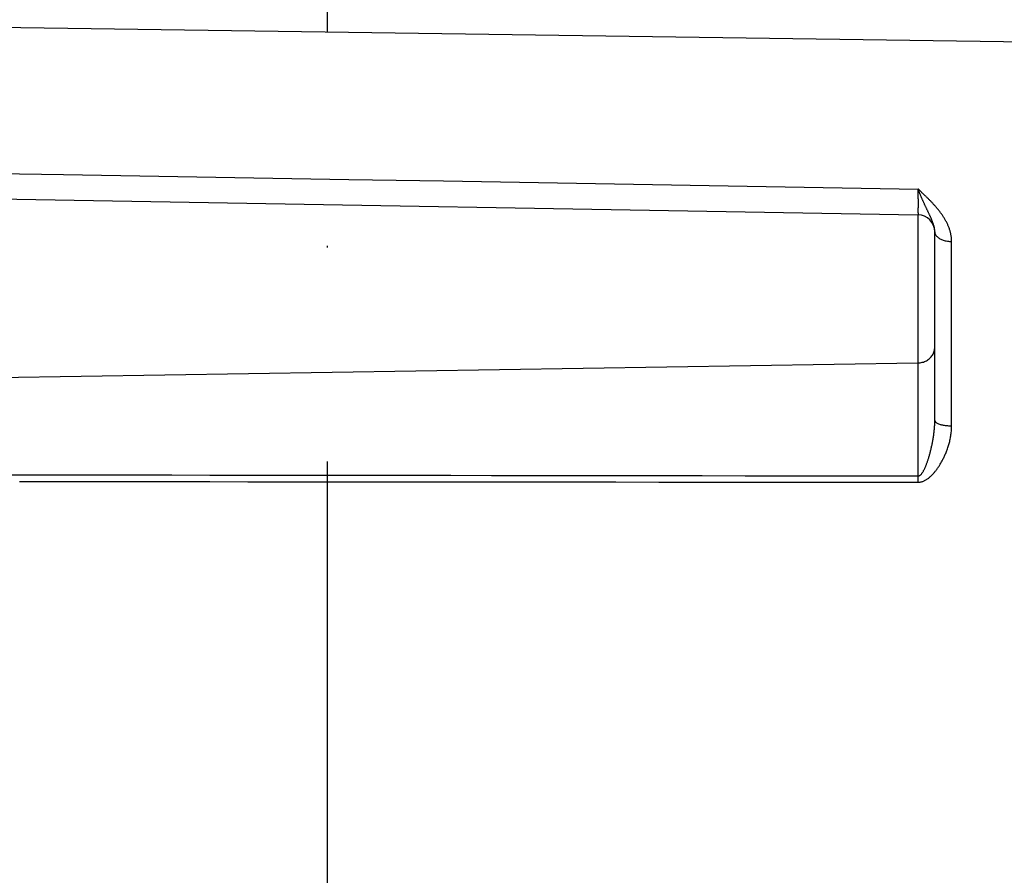
# Model space of a CAD drawing. Units: millimetres. Extents: x -735 to 735, y -520 to 520.
# Drawn here: x -38 to 20, y -109 to -59 of the extents above; entities that cross this region are included whole.
import ezdxf

# ---------------------------------------------------------------- set-up
doc = ezdxf.new("R2010")
doc.units = ezdxf.units.MM
doc.header["$LTSCALE"] = 50
doc.linetypes.add('DASHDOT', pattern=[1, 0.5, -0.25, 0, -0.25])
doc.layers.get('0').update_dxf_attribs({"linetype": 'CONTINUOUS'})
doc.layers.add('L', color=7, linetype='CONTINUOUS')

# ---------------------------------------------------------------- blocks, each defined once
blk = doc.blocks.new('B-16')
at = {"color": 9, "linetype": 'CONTINUOUS'}
for p, q in [((14.515317, -68.770401), (14.515056, -68.845305)), ((14.515056, -68.845305), (14.515335, -68.920826)), ((14.515884, -68.69585), (14.515317, -68.770401)), ((14.515335, -68.920826), (14.516389, -68.99723)), ((14.516522, -68.621388), (14.515884, -68.69585)), ((14.516389, -68.99723), (14.518453, -69.074781)), ((14.516996, -68.546749), (14.516522, -68.621388)), ((14.517071, -68.471669), (14.516996, -68.546749)), ((14.538138, -68.490792), (14.517753, -68.472314)), ((14.558479, -68.509318), (14.538138, -68.490792)), ((14.578778, -68.527889), (14.558479, -68.509318)), ((14.599041, -68.5465), (14.578778, -68.527889)), ((14.619272, -68.565147), (14.599041, -68.5465)), ((14.639473, -68.583825), (14.619272, -68.565147)), ((14.659649, -68.602531), (14.639473, -68.583825)), ((14.679804, -68.62126), (14.659649, -68.602531)), ((14.703428, -68.64326), (14.679804, -68.62126)), ((14.727026, -68.665287), (14.703428, -68.64326)), ((14.750597, -68.687343), (14.727026, -68.665287)), ((14.774138, -68.70943), (14.750597, -68.687343)), ((14.797649, -68.73155), (14.774138, -68.70943)), ((14.821127, -68.753705), (14.797649, -68.73155)), ((14.844571, -68.775895), (14.821127, -68.753705)), ((14.867979, -68.798124), (14.844571, -68.775895)), ((14.894018, -68.822942), (14.867979, -68.798124)), ((14.920008, -68.847811), (14.894018, -68.822942)), ((14.945947, -68.872734), (14.920008, -68.847811)), ((14.971831, -68.897713), (14.945947, -68.872734)), ((14.997659, -68.92275), (14.971831, -68.897713)), ((15.023428, -68.947849), (14.997659, -68.92275)), ((15.049135, -68.973011), (15.023428, -68.947849)), ((15.074779, -68.998238), (15.049135, -68.973011)), ((15.102335, -69.025496), (15.074779, -68.998238)), ((14.518995, -69.562022), (14.513789, -69.595298)), ((14.518453, -69.074781), (14.520914, -69.138335)), ((14.524812, -69.507682), (14.518995, -69.562022)), ((14.520914, -69.138335), (14.523689, -69.202251)), ((14.523689, -69.202251), (14.526279, -69.26597)), ((14.52795, -69.450348), (14.524812, -69.507682)), ((14.526279, -69.26597), (14.528185, -69.328932)), ((14.528908, -69.390578), (14.52795, -69.450348)), ((14.528185, -69.328932), (14.528908, -69.390578)), ((15.12981, -69.052837), (15.102335, -69.025496)), ((15.157198, -69.080264), (15.12981, -69.052837)), ((15.184496, -69.107783), (15.157198, -69.080264)), ((15.211697, -69.135396), (15.184496, -69.107783)), ((15.238797, -69.163107), (15.211697, -69.135396)), ((15.265793, -69.190922), (15.238797, -69.163107)), ((15.292678, -69.218843), (15.265793, -69.190922)), ((15.320952, -69.248458), (15.292678, -69.218843)), ((15.349093, -69.278201), (15.320952, -69.248458)), ((15.377093, -69.308076), (15.349093, -69.278201)), ((15.404946, -69.338088), (15.377093, -69.308076)), ((15.432646, -69.368241), (15.404946, -69.338088)), ((15.460188, -69.398539), (15.432646, -69.368241)), ((15.487564, -69.428987), (15.460188, -69.398539)), ((15.514768, -69.45959), (15.487564, -69.428987)), ((15.542895, -69.491611), (15.514768, -69.45959)), ((15.570823, -69.523808), (15.542895, -69.491611)), ((15.598542, -69.556185), (15.570823, -69.523808)), ((15.626045, -69.588745), (15.598542, -69.556185)), ((15.653325, -69.621492), (15.626045, -69.588745)), ((14.499575, -69.696794), (14.498399, -69.734673)), ((14.498399, -69.734673), (14.500549, -69.77632)), ((14.503151, -69.661637), (14.499575, -69.696794)), ((14.500549, -69.77632), (14.506955, -69.822783)), ((14.508198, -69.628154), (14.503151, -69.661637)), ((14.506955, -69.822783), (14.518543, -69.87511)), ((14.513789, -69.595298), (14.508198, -69.628154)), ((14.517073, -69.982887), (14.517071, -78.630299)), ((14.52796, -69.981228), (14.517073, -69.982887)), ((14.518543, -69.87511), (14.523767, -69.894524)), ((14.523767, -69.894524), (14.528959, -69.913917)), ((14.534276, -69.974517), (14.52796, -69.981228)), ((14.528959, -69.913917), (14.533363, -69.932452)), ((14.533363, -69.932452), (14.536221, -69.94929)), ((14.536777, -69.963591), (14.534276, -69.974517)), ((14.536221, -69.94929), (14.536777, -69.963591)), ((15.680374, -69.65443), (15.653325, -69.621492)), ((15.707185, -69.687564), (15.680374, -69.65443)), ((15.733748, -69.720897), (15.707185, -69.687564)), ((15.760805, -69.755393), (15.733748, -69.720897)), ((15.787581, -69.790107), (15.760805, -69.755393)), ((15.814067, -69.825044), (15.787581, -69.790107)), ((15.840251, -69.860207), (15.814067, -69.825044)), ((15.866123, -69.895601), (15.840251, -69.860207)), ((15.891672, -69.931228), (15.866123, -69.895601)), ((15.916886, -69.967094), (15.891672, -69.931228)), ((15.941756, -70.003202), (15.916886, -69.967094)), ((15.966761, -70.040291), (15.941756, -70.003202)), ((15.99138, -70.077638), (15.966761, -70.040291)), ((16.0156, -70.115246), (15.99138, -70.077638)), ((16.039406, -70.153117), (16.0156, -70.115246)), ((16.062783, -70.191254), (16.039406, -70.153117)), ((16.085717, -70.229659), (16.062783, -70.191254)), ((16.108193, -70.268335), (16.085717, -70.229659)), ((16.130197, -70.307284), (16.108193, -70.268335)), ((16.151739, -70.346556), (16.130197, -70.307284)), ((16.172776, -70.386104), (16.151739, -70.346556)), ((16.19329, -70.425927), (16.172776, -70.386104)), ((16.213263, -70.466023), (16.19329, -70.425927)), ((16.232678, -70.506391), (16.213263, -70.466023)), ((16.251518, -70.547031), (16.232678, -70.506391)), ((16.269765, -70.587942), (16.251518, -70.547031)), ((16.287401, -70.629123), (16.269765, -70.587942)), ((16.30366, -70.668707), (16.287401, -70.629123)), ((16.319329, -70.70853), (16.30366, -70.668707)), ((16.334391, -70.748588), (16.319329, -70.70853)), ((15.499618, -70.981493), (15.502248, -71.019259)), ((15.502248, -71.019259), (15.509804, -71.056482)), ((15.509804, -71.056482), (15.521789, -71.092929)), ((15.521789, -71.092929), (15.537704, -71.12837)), ((15.537704, -71.12837), (15.557051, -71.162572)), ((15.557051, -71.162572), (15.579331, -71.195304)), ((15.579331, -71.195304), (15.604047, -71.226334)), ((15.604047, -71.226334), (15.630699, -71.255429)), ((15.630699, -71.255429), (15.669212, -71.291532)), ((15.669212, -71.291532), (15.710093, -71.323946)), ((16.348827, -70.788874), (16.334391, -70.748588)), ((16.362622, -70.829382), (16.348827, -70.788874)), ((16.375756, -70.870108), (16.362622, -70.829382)), ((16.388214, -70.911044), (16.375756, -70.870108)), ((16.399977, -70.952187), (16.388214, -70.911044)), ((16.409993, -70.989527), (16.399977, -70.952187)), ((16.419414, -71.027022), (16.409993, -70.989527)), ((16.428229, -71.064665), (16.419414, -71.027022)), ((16.436425, -71.102448), (16.428229, -71.064665)), ((16.443988, -71.140362), (16.436425, -71.102448)), ((16.450906, -71.1784), (16.443988, -71.140362)), ((16.457166, -71.216554), (16.450906, -71.1784)), ((16.462755, -71.254816), (16.457166, -71.216554)), ((16.46724, -71.289654), (16.462755, -71.254816)), ((16.471152, -71.324564), (16.46724, -71.289654)), ((15.710093, -71.323946), (15.753066, -71.352968)), ((15.753066, -71.352968), (15.797851, -71.378893)), ((15.797851, -71.378893), (15.844173, -71.402019)), ((15.844173, -71.402019), (15.891752, -71.422639)), ((15.891752, -71.422639), (15.940313, -71.441051)), ((15.940313, -71.441051), (15.989576, -71.45755)), ((15.989576, -71.45755), (16.049825, -71.475303)), ((16.049825, -71.475303), (16.110617, -71.490707)), ((16.110617, -71.490707), (16.171868, -71.50378)), ((16.171868, -71.50378), (16.233498, -71.514541)), ((16.233498, -71.514541), (16.295424, -71.523012)), ((16.295424, -71.523012), (16.357565, -71.52921)), ((16.357565, -71.52921), (16.41984, -71.533155)), ((16.41984, -71.533155), (16.482166, -71.534867)), ((16.474484, -71.359533), (16.471152, -71.324564)), ((16.477229, -71.39455), (16.474484, -71.359533)), ((16.479377, -71.429604), (16.477229, -71.39455)), ((16.480921, -71.464682), (16.479377, -71.429604)), ((16.481854, -71.499774), (16.480921, -71.464682)), ((16.482166, -71.534867), (16.481854, -71.499774)), ((16.482166, -82.305039), (16.482166, -71.534867)), ((15.29619, -78.269246), (15.334078, -78.22027)), ((15.334078, -78.22027), (15.368521, -78.168692)), ((15.368521, -78.168692), (15.398177, -78.116797)), ((15.398177, -78.116797), (15.424304, -78.062919)), ((15.424304, -78.062919), (15.446771, -78.007381)), ((15.446771, -78.007381), (15.465447, -77.950507)), ((15.465447, -77.950507), (15.480201, -77.89262)), ((15.480201, -77.89262), (15.490901, -77.834043)), ((15.490901, -77.834043), (15.497417, -77.775102)), ((15.497417, -77.775102), (15.499618, -77.716117)), ((14.517071, -78.630299), (14.580731, -78.627385)), ((14.517071, -78.630299), (14.517071, -85.232108)), ((14.580731, -78.627385), (14.644334, -78.620689)), ((14.644334, -78.620689), (14.707611, -78.610238)), ((14.707611, -78.610238), (14.77029, -78.596058)), ((14.77029, -78.596058), (14.832103, -78.578177)), ((14.832103, -78.578177), (14.892778, -78.556619)), ((14.892778, -78.556619), (14.952046, -78.531413)), ((14.952046, -78.531413), (15.009637, -78.502583)), ((15.009637, -78.502583), (15.063277, -78.471424)), ((15.063277, -78.471424), (15.114877, -78.437033)), ((15.114877, -78.437033), (15.164202, -78.399514)), ((15.164202, -78.399514), (15.211019, -78.358973)), ((15.211019, -78.358973), (15.255093, -78.315516)), ((15.255093, -78.315516), (15.29619, -78.269246)), ((15.492169, -82.271517), (15.4948, -82.216296)), ((15.4948, -82.216296), (15.496879, -82.161055)), ((15.496879, -82.161055), (15.498388, -82.105801)), ((15.498388, -82.105801), (15.499307, -82.050538)), ((15.499307, -82.050538), (15.499618, -81.995273)), ((15.499618, -81.995273), (15.50259, -82.01966)), ((15.50259, -82.01966), (15.510976, -82.04243)), ((15.510976, -82.04243), (15.523986, -82.063646)), ((15.523986, -82.063646), (15.540828, -82.08337)), ((15.540828, -82.08337), (15.560712, -82.101667)), ((15.560712, -82.101667), (15.582846, -82.118598)), ((15.582846, -82.118598), (15.606439, -82.134227)), ((15.606439, -82.134227), (15.630699, -82.148616)), ((15.630699, -82.148616), (15.675885, -82.172367)), ((15.675885, -82.172367), (15.720753, -82.192474)), ((15.720753, -82.192474), (15.765416, -82.209386)), ((15.765416, -82.209386), (15.809985, -82.223553)), ((15.809985, -82.223553), (15.854574, -82.235425)), ((15.854574, -82.235425), (15.899293, -82.24545)), ((15.899293, -82.24545), (15.944256, -82.254078)), ((15.434632, -82.854894), (15.442773, -82.795374)), ((15.442773, -82.795374), (15.45044, -82.735791)), ((15.45044, -82.735791), (15.457619, -82.676147)), ((15.457619, -82.676147), (15.464295, -82.616444)), ((15.464295, -82.616444), (15.470453, -82.556685)), ((15.470453, -82.556685), (15.476078, -82.49687)), ((15.476078, -82.49687), (15.481154, -82.437003)), ((15.481154, -82.437003), (15.485328, -82.381876)), ((15.485328, -82.381876), (15.489005, -82.326712)), ((15.489005, -82.326712), (15.492169, -82.271517)), ((15.944256, -82.254078), (15.989576, -82.261759)), ((15.989576, -82.261759), (16.049795, -82.270984)), ((16.049795, -82.270984), (16.110682, -82.279272)), ((16.110682, -82.279272), (16.172097, -82.286547)), ((16.172097, -82.286547), (16.233899, -82.292732)), ((16.233899, -82.292732), (16.295947, -82.297751)), ((16.295947, -82.297751), (16.358102, -82.301526)), ((16.358102, -82.301526), (16.420221, -82.303981)), ((16.420221, -82.303981), (16.482166, -82.305039)), ((16.435237, -82.883144), (16.445256, -82.816412)), ((16.445256, -82.816412), (16.453722, -82.752815)), ((16.453722, -82.752815), (16.461133, -82.689081)), ((16.461133, -82.689081), (16.467466, -82.625233)), ((16.467466, -82.625233), (16.472699, -82.561292)), ((16.472699, -82.561292), (16.476809, -82.49728)), ((16.476809, -82.49728), (16.479772, -82.433219)), ((16.479772, -82.433219), (16.481565, -82.369132)), ((16.481565, -82.369132), (16.482166, -82.305039)), ((15.337187, -83.410019), (15.347617, -83.35939)), ((15.347617, -83.35939), (15.358687, -83.303992)), ((15.358687, -83.303992), (15.369406, -83.248525)), ((15.369406, -83.248525), (15.379769, -83.19299)), ((15.379769, -83.19299), (15.38977, -83.137388)), ((15.38977, -83.137388), (15.399403, -83.081722)), ((15.399403, -83.081722), (15.408662, -83.025993)), ((15.408662, -83.025993), (15.417541, -82.970201)), ((15.417541, -82.970201), (15.426033, -82.914348)), ((15.426033, -82.914348), (15.434632, -82.854894)), ((16.31809, -83.40398), (16.334941, -83.344351)), ((16.334941, -83.344351), (16.352351, -83.279181)), ((16.352351, -83.279181), (16.36877, -83.213753)), ((16.36877, -83.213753), (16.384175, -83.148078)), ((16.384175, -83.148078), (16.398546, -83.082167)), ((16.398546, -83.082167), (16.411861, -83.016033)), ((16.411861, -83.016033), (16.424098, -82.949688)), ((16.424098, -82.949688), (16.435237, -82.883144)), ((15.195717, -83.99101), (15.208316, -83.945473)), ((15.208316, -83.945473), (15.220656, -83.899866)), ((15.220656, -83.899866), (15.232744, -83.854192)), ((15.232744, -83.854192), (15.244584, -83.808452)), ((15.244584, -83.808452), (15.256184, -83.762651)), ((15.256184, -83.762651), (15.268605, -83.712475)), ((15.268605, -83.712475), (15.280745, -83.66223)), ((15.280745, -83.66223), (15.292602, -83.611917)), ((15.292602, -83.611917), (15.304175, -83.561538)), ((15.304175, -83.561538), (15.315465, -83.511095)), ((15.315465, -83.511095), (15.326469, -83.460588)), ((15.326469, -83.460588), (15.337187, -83.410019)), ((16.091394, -84.020958), (16.11396, -83.969681)), ((16.11396, -83.969681), (16.135935, -83.918148)), ((16.135935, -83.918148), (16.157316, -83.866364)), ((16.157316, -83.866364), (16.1781, -83.814336)), ((16.1781, -83.814336), (16.200385, -83.756523)), ((16.200385, -83.756523), (16.221926, -83.698428)), ((16.221926, -83.698428), (16.242711, -83.640057)), ((16.242711, -83.640057), (16.262731, -83.581419)), ((16.262731, -83.581419), (16.281975, -83.522522)), ((16.281975, -83.522522), (16.300431, -83.463373)), ((16.300431, -83.463373), (16.31809, -83.40398)), ((15.010131, -84.561459), (15.023703, -84.525406)), ((15.023703, -84.525406), (15.036986, -84.489247)), ((15.036986, -84.489247), (15.050011, -84.452993)), ((15.050011, -84.452993), (15.064221, -84.412582)), ((15.064221, -84.412582), (15.078155, -84.372071)), ((15.078155, -84.372071), (15.091819, -84.331465)), ((15.091819, -84.331465), (15.105219, -84.290768)), ((15.105219, -84.290768), (15.118362, -84.249985)), ((15.118362, -84.249985), (15.131253, -84.209121)), ((15.131253, -84.209121), (15.143899, -84.16818)), ((15.143899, -84.16818), (15.156307, -84.127167)), ((15.156307, -84.127167), (15.169719, -84.081859)), ((15.169719, -84.081859), (15.182854, -84.036473)), ((15.182854, -84.036473), (15.195717, -83.99101)), ((15.795528, -84.580573), (15.822234, -84.536921)), ((15.822234, -84.536921), (15.848437, -84.492966)), ((15.848437, -84.492966), (15.874141, -84.448716)), ((15.874141, -84.448716), (15.899349, -84.404182)), ((15.899349, -84.404182), (15.924063, -84.35937)), ((15.924063, -84.35937), (15.948286, -84.314291)), ((15.948286, -84.314291), (15.972022, -84.268953)), ((15.972022, -84.268953), (15.995275, -84.223365)), ((15.995275, -84.223365), (16.020177, -84.173181)), ((16.020177, -84.173181), (16.044499, -84.122714)), ((16.044499, -84.122714), (16.068239, -84.071971)), ((16.068239, -84.071971), (16.091394, -84.020958)), ((14.695182, -85.141252), (14.714953, -85.120562)), ((14.714953, -85.120562), (14.733451, -85.099112)), ((14.733451, -85.099112), (14.750831, -85.076988)), ((14.750831, -85.076988), (14.767251, -85.054275)), ((14.767251, -85.054275), (14.782868, -85.031058)), ((14.782868, -85.031058), (14.79784, -85.007422)), ((14.79784, -85.007422), (14.812322, -84.983453)), ((14.812322, -84.983453), (14.829452, -84.953969)), ((14.829452, -84.953969), (14.846106, -84.924147)), ((14.846106, -84.924147), (14.8623, -84.894016)), ((14.8623, -84.894016), (14.878049, -84.863605)), ((14.878049, -84.863605), (14.893369, -84.832942)), ((14.893369, -84.832942), (14.908274, -84.802057)), ((14.908274, -84.802057), (14.922779, -84.770978)), ((14.922779, -84.770978), (14.9369, -84.739733)), ((14.9369, -84.739733), (14.952363, -84.70438)), ((14.952363, -84.70438), (14.967388, -84.668865)), ((14.967388, -84.668865), (14.982004, -84.633199)), ((14.982004, -84.633199), (14.996242, -84.597393)), ((14.996242, -84.597393), (15.010131, -84.561459)), ((15.386847, -85.125428), (15.416352, -85.093172)), ((15.416352, -85.093172), (15.445341, -85.060451)), ((15.445341, -85.060451), (15.473831, -85.02729)), ((15.473831, -85.02729), (15.501836, -84.993715)), ((15.501836, -84.993715), (15.529372, -84.959751)), ((15.529372, -84.959751), (15.556455, -84.925423)), ((15.556455, -84.925423), (15.583099, -84.890757)), ((15.583099, -84.890757), (15.611282, -84.853121)), ((15.611282, -84.853121), (15.638984, -84.815136)), ((15.638984, -84.815136), (15.666212, -84.776814)), ((15.666212, -84.776814), (15.692975, -84.738166)), ((15.692975, -84.738166), (15.719281, -84.699206)), ((15.719281, -84.699206), (15.745136, -84.659945)), ((15.745136, -84.659945), (15.770549, -84.620397)), ((15.770549, -84.620397), (15.795528, -84.580573)), ((-40.171088, -85.164084), (-37.950754, -85.166653)), ((-37.961818, -85.559003), (-35.741058, -85.560591)), ((-37.950754, -85.166653), (-35.73042, -85.169239)), ((-35.741058, -85.560591), (-33.520297, -85.562206)), ((-35.73042, -85.169239), (-33.510086, -85.171842)), ((-33.520297, -85.562206), (-31.299536, -85.563846)), ((-33.510086, -85.171842), (-31.289752, -85.174462)), ((-31.299536, -85.563846), (-29.078776, -85.565512)), ((-31.289752, -85.174462), (-29.069418, -85.177098)), ((-29.078776, -85.565512), (-26.858015, -85.567204)), ((-29.069418, -85.177098), (-26.849085, -85.17975)), ((-26.858015, -85.567204), (-24.637255, -85.568921)), ((-26.849085, -85.17975), (-24.628751, -85.182419)), ((-24.637255, -85.568921), (-22.265571, -85.570782)), ((-24.628751, -85.182419), (-22.257564, -85.185288)), ((-22.265571, -85.570782), (-19.893887, -85.572671)), ((-22.257564, -85.185288), (-19.886376, -85.188175)), ((-19.893887, -85.572671), (-17.522204, -85.574589)), ((-19.886376, -85.188175), (-17.515189, -85.191081)), ((-17.522204, -85.574589), (-15.15052, -85.576534)), ((-17.515189, -85.191081), (-15.144002, -85.194005)), ((-15.15052, -85.576534), (-12.778836, -85.578507)), ((-15.144002, -85.194005), (-12.772815, -85.196947)), ((-12.778836, -85.578507), (-10.407152, -85.580507)), ((-12.772815, -85.196947), (-10.401628, -85.199908)), ((-10.407152, -85.580507), (-8.035469, -85.582535)), ((-10.401628, -85.199908), (-8.030441, -85.202887)), ((-8.035469, -85.582535), (-5.663785, -85.58459)), ((-8.030441, -85.202887), (-5.659253, -85.205884)), ((-5.663785, -85.58459), (-3.141178, -85.586805)), ((-5.659253, -85.205884), (-3.137213, -85.209092)), ((-3.141178, -85.586805), (-0.618571, -85.58905)), ((-3.137213, -85.209092), (-0.615172, -85.212319)), ((-0.618571, -85.58905), (1.904036, -85.591325)), ((-0.615172, -85.212319), (1.906868, -85.215568)), ((1.904036, -85.591325), (4.426643, -85.59363)), ((1.906868, -85.215568), (4.428909, -85.218836)), ((4.426643, -85.59363), (6.94925, -85.595964)), ((4.428909, -85.218836), (6.950949, -85.222124)), ((6.94925, -85.595964), (9.471857, -85.598327)), ((6.950949, -85.222124), (9.47299, -85.225432)), ((9.471857, -85.598327), (11.994464, -85.60072)), ((9.47299, -85.225432), (11.99503, -85.22876)), ((11.994464, -85.60072), (14.517071, -85.603141)), ((11.99503, -85.22876), (14.517071, -85.232108)), ((14.516532, -85.402893), (14.516528, -85.418433)), ((14.516528, -85.418433), (14.516531, -85.433972)), ((14.516531, -85.433972), (14.516541, -85.449512)), ((14.516544, -85.387353), (14.516532, -85.402893)), ((14.516541, -85.449512), (14.516559, -85.465052)), ((14.516564, -85.371814), (14.516544, -85.387353)), ((14.516559, -85.465052), (14.516585, -85.480591)), ((14.516591, -85.356274), (14.516564, -85.371814)), ((14.516585, -85.480591), (14.516619, -85.49591)), ((14.516626, -85.340756), (14.516591, -85.356274)), ((14.516619, -85.49591), (14.51666, -85.511228)), ((14.516668, -85.325237), (14.516626, -85.340756)), ((14.51666, -85.511228), (14.516708, -85.526547)), ((14.516717, -85.309718), (14.516668, -85.325237)), ((14.516708, -85.526547), (14.516765, -85.541865)), ((14.516773, -85.2942), (14.516717, -85.309718)), ((14.516765, -85.541865), (14.516829, -85.557184)), ((14.516837, -85.278681), (14.516773, -85.2942)), ((14.516829, -85.557184), (14.516902, -85.572502)), ((14.516908, -85.263163), (14.516837, -85.278681)), ((14.516902, -85.572502), (14.516982, -85.587821)), ((14.516987, -85.247644), (14.516908, -85.263163)), ((14.516982, -85.587821), (14.517071, -85.603139)), ((14.517073, -85.232126), (14.516987, -85.247644)), ((14.517071, -85.232108), (14.538444, -85.23134)), ((14.517071, -85.603141), (14.557248, -85.601817)), ((14.538444, -85.23134), (14.559486, -85.227547)), ((14.557248, -85.601817), (14.597398, -85.598485)), ((14.559486, -85.227547), (14.580109, -85.221082)), ((14.580109, -85.221082), (14.60023, -85.212301)), ((14.597398, -85.598485), (14.637418, -85.593203)), ((14.60023, -85.212301), (14.619763, -85.201557)), ((14.619763, -85.201557), (14.638622, -85.189205)), ((14.637418, -85.593203), (14.677205, -85.58603)), ((14.638622, -85.189205), (14.656723, -85.1756)), ((14.656723, -85.1756), (14.673979, -85.161097)), ((14.673979, -85.161097), (14.695182, -85.141252)), ((14.677205, -85.58603), (14.716659, -85.577024)), ((14.716659, -85.577024), (14.755676, -85.566244)), ((14.755676, -85.566244), (14.794154, -85.553749)), ((14.794154, -85.553749), (14.831992, -85.539597)), ((14.831992, -85.539597), (14.868888, -85.523955)), ((14.868888, -85.523955), (14.90507, -85.506842)), ((14.90507, -85.506842), (14.940556, -85.488368)), ((14.940556, -85.488368), (14.975367, -85.468641)), ((14.975367, -85.468641), (15.009521, -85.447769)), ((15.009521, -85.447769), (15.043038, -85.425861)), ((15.043038, -85.425861), (15.075938, -85.403026)), ((15.075938, -85.403026), (15.10824, -85.379372)), ((15.10824, -85.379372), (15.141343, -85.353908)), ((15.141343, -85.353908), (15.173833, -85.327709)), ((15.173833, -85.327709), (15.205725, -85.300811)), ((15.205725, -85.300811), (15.237037, -85.273254)), ((15.237037, -85.273254), (15.267784, -85.245076)), ((15.267784, -85.245076), (15.297985, -85.216314)), ((15.297985, -85.216314), (15.327655, -85.187008)), ((15.327655, -85.187008), (15.356811, -85.157194)), ((15.356811, -85.157194), (15.386847, -85.125428))]:
    blk.add_line(p, q, dxfattribs=at)
blk = doc.blocks.new('B-17')
at = {"color": 2, "linetype": 'CONTINUOUS'}
for p, q in [((-75.568356, -68.410575), (14.517071, -69.983022)), ((-75.568356, -68.410575), (14.517071, -69.983022)), ((14.527152, -68.496484), (14.51707, -68.471691)), ((14.537248, -68.521271), (14.527152, -68.496484)), ((14.547359, -68.546052), (14.537248, -68.521271)), ((14.557488, -68.570825), (14.547359, -68.546052)), ((14.567638, -68.595591), (14.557488, -68.570825)), ((14.57781, -68.620346), (14.567638, -68.595591)), ((14.588007, -68.645092), (14.57781, -68.620346)), ((14.598231, -68.669826), (14.588007, -68.645092)), ((14.609849, -68.697832), (14.598231, -68.669826)), ((14.621507, -68.725822), (14.609849, -68.697832)), ((14.633204, -68.753796), (14.621507, -68.725822)), ((14.644941, -68.781752), (14.633204, -68.753796)), ((14.65672, -68.809691), (14.644941, -68.781752)), ((14.668542, -68.837612), (14.65672, -68.809691)), ((14.680406, -68.865515), (14.668542, -68.837612)), ((14.692315, -68.893399), (14.680406, -68.865515)), ((14.705065, -68.923119), (14.692315, -68.893399)), ((14.717867, -68.952816), (14.705065, -68.923119)), ((14.730719, -68.982492), (14.717867, -68.952816)), ((14.743622, -69.012145), (14.730719, -68.982492)), ((14.756576, -69.041777), (14.743622, -69.012145)), ((14.76958, -69.071386), (14.756576, -69.041777)), ((14.782634, -69.100974), (14.76958, -69.071386)), ((14.795739, -69.130539), (14.782634, -69.100974)), ((14.809171, -69.160702), (14.795739, -69.130539)), ((14.822655, -69.190842), (14.809171, -69.160702)), ((14.836191, -69.220958), (14.822655, -69.190842)), ((14.84978, -69.251051), (14.836191, -69.220958)), ((14.863421, -69.28112), (14.84978, -69.251051)), ((14.877114, -69.311165), (14.863421, -69.28112)), ((14.89086, -69.341186), (14.877114, -69.311165)), ((14.904659, -69.371183), (14.89086, -69.341186)), ((14.918402, -69.400925), (14.904659, -69.371183)), ((14.932194, -69.430645), (14.918402, -69.400925)), ((14.946029, -69.460344), (14.932194, -69.430645)), ((14.959906, -69.490024), (14.946029, -69.460344)), ((14.973821, -69.519686), (14.959906, -69.490024)), ((14.987769, -69.549333), (14.973821, -69.519686)), ((15.001747, -69.578965), (14.987769, -69.549333)), ((15.015752, -69.608585), (15.001747, -69.578965)), ((15.029411, -69.637416), (15.015752, -69.608585)), ((15.043088, -69.666239), (15.029411, -69.637416)), ((15.056778, -69.695056), (15.043088, -69.666239)), ((15.070476, -69.723869), (15.056778, -69.695056)), ((15.084178, -69.752681), (15.070476, -69.723869)), ((15.097879, -69.781492), (15.084178, -69.752681)), ((15.111575, -69.810306), (15.097879, -69.781492)), ((15.125261, -69.839125), (15.111575, -69.810306)), ((15.138388, -69.866801), (15.125261, -69.839125)), ((15.151495, -69.894488), (15.138388, -69.866801)), ((15.164573, -69.922187), (15.151495, -69.894488)), ((15.177615, -69.949904), (15.164573, -69.922187)), ((15.190614, -69.977641), (15.177615, -69.949904)), ((15.203562, -70.005401), (15.190614, -69.977641)), ((15.216452, -70.033189), (15.203562, -70.005401)), ((15.229275, -70.061009), (15.216452, -70.033189)), ((15.241418, -70.087533), (15.229275, -70.061009)), ((15.253482, -70.114094), (15.241418, -70.087533)), ((15.265455, -70.140695), (15.253482, -70.114094)), ((15.277326, -70.167343), (15.265455, -70.140695)), ((15.289082, -70.194041), (15.277326, -70.167343)), ((15.300711, -70.220794), (15.289082, -70.194041)), ((15.312203, -70.247608), (15.300711, -70.220794)), ((15.323544, -70.274486), (15.312203, -70.247608)), ((15.33403, -70.299753), (15.323544, -70.274486)), ((15.344358, -70.325086), (15.33403, -70.299753)), ((15.354515, -70.350488), (15.344358, -70.325086)), ((15.364484, -70.375965), (15.354515, -70.350488)), ((15.374251, -70.401518), (15.364484, -70.375965)), ((15.383801, -70.427154), (15.374251, -70.401518)), ((15.39312, -70.452876), (15.383801, -70.427154)), ((15.402192, -70.478688), (15.39312, -70.452876)), ((15.410136, -70.502004), (15.402192, -70.478688)), ((15.417852, -70.525398), (15.410136, -70.502004)), ((15.425326, -70.548871), (15.417852, -70.525398)), ((15.432542, -70.572423), (15.425326, -70.548871)), ((15.439484, -70.596057), (15.432542, -70.572423)), ((15.446138, -70.619772), (15.439484, -70.596057)), ((15.452488, -70.643571), (15.446138, -70.619772)), ((15.458518, -70.667453), (15.452488, -70.643571)), ((15.463434, -70.688047), (15.458518, -70.667453)), ((15.46809, -70.708702), (15.463434, -70.688047)), ((15.472475, -70.729416), (15.46809, -70.708702)), ((15.476577, -70.750189), (15.472475, -70.729416)), ((15.480383, -70.771017), (15.476577, -70.750189)), ((15.483883, -70.791899), (15.480383, -70.771017)), ((15.487064, -70.812833), (15.483883, -70.791899)), ((15.489914, -70.833818), (15.487064, -70.812833)), ((15.492125, -70.852201), (15.489914, -70.833818)), ((15.494067, -70.870616), (15.492125, -70.852201)), ((15.495731, -70.889058), (15.494067, -70.870616)), ((15.49711, -70.907521), (15.495731, -70.889058)), ((15.498196, -70.926002), (15.49711, -70.907521)), ((15.498981, -70.944494), (15.498196, -70.926002)), ((15.499458, -70.962993), (15.498981, -70.944494)), ((15.499618, -70.981493), (15.499458, -70.962993)), ((15.499618, -81.995273), (15.499618, -70.981493))]:
    blk.add_line(p, q, dxfattribs=at)
blk.add_arc((14.499618, -70.98287), 1, 0, 89, dxfattribs=at)
blk = doc.blocks.new('B-20')
at = {"color": 9, "linetype": 'CONTINUOUS'}
for p, q in [((35.017071, -60.09714), (-71.121066, -58.581316)), ((-40.966481, -67.53366), (-35.395175, -67.627961)), ((-35.395175, -67.627961), (-29.82387, -67.722251)), ((-29.82387, -67.722251), (-24.281167, -67.816046)), ((-24.281167, -67.816046), (-18.738465, -67.90983)), ((-18.738465, -67.90983), (-13.195762, -68.003604)), ((-13.195762, -68.003604), (-7.65306, -68.097367)), ((-7.65306, -68.097367), (-2.110357, -68.19112)), ((-2.110357, -68.19112), (3.432347, -68.284862)), ((3.432347, -68.284862), (8.97505, -68.378593)), ((8.97505, -68.378593), (14.517753, -68.472314)), ((-77.482929, -80.098577), (14.517071, -78.630299))]:
    blk.add_line(p, q, dxfattribs=at)
blk = doc.blocks.new('B-37')
at = {"layer": 'L', "color": 4, "linetype": 'DASHDOT'}
blk.add_line((-20.000382, 316.416643), (-20.000382, -205.000172), dxfattribs=at)

msp = doc.modelspace()

# ---------------------------------------------------------------- block references
for name in ['B-17', 'B-16', 'B-20']:
    msp.add_blockref(name, (0, 0))
at = {"layer": 'L'}
msp.add_blockref('B-37', (0, 0), dxfattribs=at)

doc.saveas('drawing.dxf')
